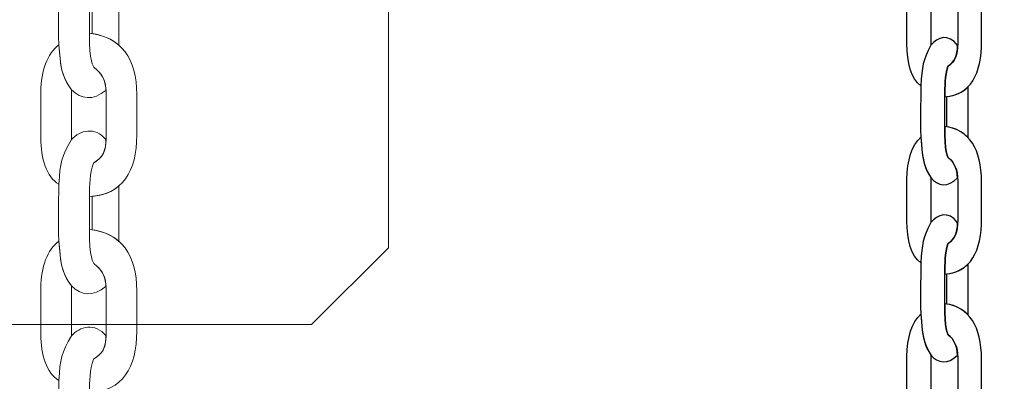
# Model space of a CAD drawing. Units: centimetres. Extents: x -18.1 to -2.2, y -4.3 to 9.3.
# Drawn here: x -6.5 to -6.3, y 2.1 to 2.2 of the extents above; entities that cross this region are included whole.
import ezdxf

# ---------------------------------------------------------------- set-up
doc = ezdxf.new("R2010")
doc.units = ezdxf.units.CM
doc.header["$MEASUREMENT"] = 0
doc.layers.add('layer 1', color=7, linetype='Continuous')

msp = doc.modelspace()

# ---------------------------------------------------------------- linework, layer by layer
at = {"layer": 'layer 1', "color": 242, "lineweight": 9}
msp.add_open_spline([(-17.29469, 3.66027), (-17.29469, 3.66027), (-17.29469, 4.13652), (-17.29469, 4.13652), (-17.29469, 4.13652), (-17.27866, 4.36167), (-17.18788, 4.57289), (-17.05525, 4.75906), (-17.05525, 4.75906), (-17.05525, 4.75906), (-18.10119, 4.75906), (-18.10119, 4.75906), (-18.10119, 4.75906), (-18.10119, 4.75906), (-18.10119, 7.25588), (-18.10119, 7.25588), (-18.10119, 7.25588), (-18.10119, 7.25588), (-15.91563, 7.25588), (-15.91563, 7.25588), (-15.91563, 7.25588), (-15.88671, 7.75776), (-15.61771, 8.19404), (-15.22386, 8.44758), (-15.22386, 8.44758), (-15.03586, 8.89712), (-14.64064, 9.23537), (-14.16033, 9.33797), (-14.16033, 9.33797), (-14.16033, 9.33797), (-13.7588, 9.33797), (-13.7588, 9.33797), (-13.7588, 9.33797), (-13.7588, 9.33797), (-13.35727, 9.33797), (-13.35727, 9.33797), (-13.35727, 9.33797), (-12.87696, 9.23537), (-12.48174, 8.89712), (-12.29374, 8.44758), (-12.29374, 8.44758), (-12.13569, 8.34584), (-11.99776, 8.21464), (-11.88736, 8.06161), (-11.88736, 8.06161), (-11.88736, 8.06161), (-10.22206, 8.06161), (-10.22206, 8.06161), (-10.22206, 8.06161), (-10.22206, 8.06161), (-10.22206, 9.34196), (-10.22206, 9.34196), (-10.22206, 9.34196), (-10.22206, 9.34196), (-7.72524, 9.34196), (-7.72524, 9.34196), (-7.72524, 9.34196), (-7.72524, 9.34196), (-7.72524, 8.34804), (-7.72524, 8.34804), (-7.72524, 8.34804), (-7.53292, 8.52618), (-7.29464, 8.65379), (-7.03063, 8.71019), (-7.03063, 8.71019), (-7.03063, 8.71019), (-6.6291, 8.71019), (-6.6291, 8.71019), (-6.6291, 8.71019), (-6.6291, 8.71019), (-6.59028, 8.71019), (-6.59028, 8.71019), (-6.59028, 8.71019), (-6.59028, 8.71019), (-6.55146, 8.71019), (-6.55146, 8.71019), (-6.55146, 8.71019), (-6.55146, 8.71019), (-6.14993, 8.71019), (-6.14993, 8.71019), (-6.14993, 8.71019), (-5.66962, 8.60759), (-5.2744, 8.26934), (-5.0864, 7.8198), (-5.0864, 7.8198), (-4.87367, 7.68286), (-4.69737, 7.49258), (-4.57565, 7.26747), (-4.57565, 7.26747), (-4.57565, 7.26747), (-4.57565, 6.44513), (-4.57565, 6.44513), (-4.57565, 6.44513), (-4.57565, 6.44513), (-4.57565, 5.17264), (-4.57565, 5.17264), (-4.57565, 5.17264), (-4.57565, 5.17264), (-4.57565, 4.18578), (-4.57565, 4.18578), (-4.57565, 4.18578), (-4.57565, 4.18578), (-4.57565, 2.58645), (-4.57565, 2.58645), (-4.57565, 2.58645), (-4.57565, 2.58645), (-2.16836, 2.58645), (-2.16836, 2.58645), (-2.16836, 2.58645), (-2.16836, 2.58645), (-2.16836, 2.08838), (-2.16836, 2.08838), (-2.16836, 2.08838), (-2.16836, 2.08838), (-2.16836, 1.58645), (-2.16836, 1.58645), (-2.16836, 1.58645), (-2.16836, 1.58645), (-2.16836, 0.07679), (-2.16836, 0.07679), (-2.16836, 0.07679), (-2.16836, 0.07679), (-4.63457, 0.07679), (-4.63457, 0.07679), (-4.63457, 0.07679), (-4.63482, -0.05584), (-4.63518, -0.18723), (-4.63568, -0.19872), (-4.63568, -0.19872), (-4.6703, -0.99006), (-5.31758, -1.72964), (-6.11606, -1.72964), (-6.11606, -1.72964), (-6.11606, -1.72964), (-6.60811, -1.72964), (-6.60811, -1.72964), (-6.60811, -1.72964), (-6.60811, -1.72964), (-7.02481, -1.72964), (-7.02481, -1.72964), (-7.02481, -1.72964), (-7.02498, -2.26371), (-7.02523, -2.71059), (-7.02553, -2.71871), (-7.02553, -2.71871), (-7.05567, -3.51339), (-7.70479, -4.25855), (-8.50627, -4.25855), (-8.50627, -4.25855), (-8.50627, -4.25855), (-8.99832, -4.25855), (-8.99832, -4.25855), (-8.99832, -4.25855), (-8.99832, -4.25855), (-9.49037, -4.25855), (-9.49037, -4.25855), (-9.49037, -4.25855), (-10.29186, -4.25855), (-10.94099, -3.51337), (-10.97111, -2.71867), (-10.97111, -2.71867), (-10.97136, -2.71193), (-10.97157, -2.402), (-10.97174, -1.99094), (-10.97174, -1.99094), (-10.97174, -1.99094), (-11.35738, -1.99094), (-11.35738, -1.99094), (-11.35738, -1.99094), (-11.35738, -1.99094), (-11.84943, -1.99094), (-11.84943, -1.99094), (-11.84943, -1.99094), (-12.05178, -1.99094), (-12.24437, -1.94336), (-12.41979, -1.85957), (-12.41979, -1.85957), (-12.41979, -1.85957), (-12.41979, -3.43231), (-12.41979, -3.43231), (-12.41979, -3.43231), (-12.41979, -3.43231), (-14.91661, -3.43231), (-14.91661, -3.43231), (-14.91661, -3.43231), (-14.91661, -3.43231), (-14.91661, -0.47902), (-14.91661, -0.47902), (-14.91661, -0.47902), (-15.41412, -0.46329), (-16.31465, 0.13724), (-16.36864, 0.89537), (-16.36864, 0.89537), (-16.36864, 0.89537), (-16.36864, 1.37162), (-16.36864, 1.37162), (-16.36864, 1.37162), (-16.36864, 1.37162), (-16.36864, 1.84787), (-16.36864, 1.84787), (-16.36864, 1.84787), (-16.36585, 1.88703), (-16.36069, 1.92575), (-16.35356, 1.96401), (-16.35356, 1.96401), (-16.79606, 2.19172), (-17.25656, 2.64852), (-17.29469, 3.18402), (-17.29469, 3.18402), (-17.29469, 3.18402), (-17.29469, 3.66027), (-17.29469, 3.66027)], degree=3, knots=[0, 0, 0, 0, 0.018519, 0.018519, 0.018519, 0.018519, 0.037037, 0.037037, 0.037037, 0.037037, 0.055556, 0.055556, 0.055556, 0.055556, 0.074074, 0.074074, 0.074074, 0.074074, 0.092593, 0.092593, 0.092593, 0.092593, 0.111111, 0.111111, 0.111111, 0.111111, 0.12963, 0.12963, 0.12963, 0.12963, 0.148148, 0.148148, 0.148148, 0.148148, 0.166667, 0.166667, 0.166667, 0.166667, 0.185185, 0.185185, 0.185185, 0.185185, 0.203704, 0.203704, 0.203704, 0.203704, 0.222222, 0.222222, 0.222222, 0.222222, 0.240741, 0.240741, 0.240741, 0.240741, 0.259259, 0.259259, 0.259259, 0.259259, 0.277778, 0.277778, 0.277778, 0.277778, 0.296296, 0.296296, 0.296296, 0.296296, 0.314815, 0.314815, 0.314815, 0.314815, 0.333333, 0.333333, 0.333333, 0.333333, 0.351852, 0.351852, 0.351852, 0.351852, 0.37037, 0.37037, 0.37037, 0.37037, 0.388889, 0.388889, 0.388889, 0.388889, 0.407407, 0.407407, 0.407407, 0.407407, 0.425926, 0.425926, 0.425926, 0.425926, 0.444444, 0.444444, 0.444444, 0.444444, 0.462963, 0.462963, 0.462963, 0.462963, 0.481481, 0.481481, 0.481481, 0.481481, 0.5, 0.5, 0.5, 0.5, 0.518519, 0.518519, 0.518519, 0.518519, 0.537037, 0.537037, 0.537037, 0.537037, 0.555556, 0.555556, 0.555556, 0.555556, 0.574074, 0.574074, 0.574074, 0.574074, 0.592593, 0.592593, 0.592593, 0.592593, 0.611111, 0.611111, 0.611111, 0.611111, 0.62963, 0.62963, 0.62963, 0.62963, 0.648148, 0.648148, 0.648148, 0.648148, 0.666667, 0.666667, 0.666667, 0.666667, 0.685185, 0.685185, 0.685185, 0.685185, 0.703704, 0.703704, 0.703704, 0.703704, 0.722222, 0.722222, 0.722222, 0.722222, 0.740741, 0.740741, 0.740741, 0.740741, 0.759259, 0.759259, 0.759259, 0.759259, 0.777778, 0.777778, 0.777778, 0.777778, 0.796296, 0.796296, 0.796296, 0.796296, 0.814815, 0.814815, 0.814815, 0.814815, 0.833333, 0.833333, 0.833333, 0.833333, 0.851852, 0.851852, 0.851852, 0.851852, 0.87037, 0.87037, 0.87037, 0.87037, 0.888889, 0.888889, 0.888889, 0.888889, 0.907407, 0.907407, 0.907407, 0.907407, 0.925926, 0.925926, 0.925926, 0.925926, 0.944444, 0.944444, 0.944444, 0.944444, 0.962963, 0.962963, 0.962963, 0.962963, 1, 1, 1, 1], dxfattribs=at)
at = {"layer": 'layer 1', "color": 7, "lineweight": 20}
for points, knots in [([(-6.72227, 2.46462), (-6.72227, 2.46462), (-6.43727, 2.46462), (-6.43727, 2.46462), (-6.43727, 2.46462), (-6.43727, 2.46462), (-6.42227, 2.44962), (-6.42227, 2.44962), (-6.42227, 2.44962), (-6.42227, 2.44962), (-6.42227, 2.16462), (-6.42227, 2.16462), (-6.42227, 2.16462), (-6.42227, 2.16462), (-6.43727, 2.14962), (-6.43727, 2.14962), (-6.43727, 2.14962), (-6.43727, 2.14962), (-6.72227, 2.14962), (-6.72227, 2.14962), (-6.72227, 2.14962), (-6.72227, 2.14962), (-6.73727, 2.16462), (-6.73727, 2.16462), (-6.73727, 2.16462), (-6.73727, 2.16462), (-6.73727, 2.44962), (-6.73727, 2.44962), (-6.73727, 2.44962), (-6.73727, 2.44962), (-6.72227, 2.46462), (-6.72227, 2.46462)], [0, 0, 0, 0, 0.111111, 0.111111, 0.111111, 0.111111, 0.222222, 0.222222, 0.222222, 0.222222, 0.333333, 0.333333, 0.333333, 0.333333, 0.444444, 0.444444, 0.444444, 0.444444, 0.555556, 0.555556, 0.555556, 0.555556, 0.666667, 0.666667, 0.666667, 0.666667, 0.777778, 0.777778, 0.777778, 0.777778, 1, 1, 1, 1]), ([(-6.4774, 2.19538), (-6.47986, 2.19322), (-6.48236, 2.19358), (-6.48412, 2.19544), (-6.48412, 2.19544), (-6.48567, 2.19746), (-6.4861, 2.19911), (-6.48638, 2.20161), (-6.48638, 2.20161), (-6.48638, 2.20161), (-6.48662, 2.20419), (-6.48662, 2.20419), (-6.48662, 2.20419), (-6.48682, 2.20853), (-6.48663, 2.21095), (-6.48662, 2.21528), (-6.48662, 2.21528), (-6.48634, 2.21942), (-6.48615, 2.22071), (-6.48412, 2.224), (-6.48412, 2.224), (-6.48252, 2.22577), (-6.47959, 2.22664), (-6.47739, 2.22396), (-6.47739, 2.22396), (-6.47746, 2.22159), (-6.47808, 2.22051), (-6.47986, 2.21941), (-6.47986, 2.21941), (-6.48057, 2.2173), (-6.4806, 2.21515), (-6.48064, 2.21288), (-6.48064, 2.21288), (-6.48064, 2.21288), (-6.48064, 2.20647), (-6.48064, 2.20647), (-6.48064, 2.20647), (-6.4807, 2.20099), (-6.47987, 2.19985), (-6.47973, 2.19975), (-6.47973, 2.19975), (-6.47832, 2.19876), (-6.47753, 2.19748), (-6.4774, 2.19538)], [0, 0, 0, 0, 0.083333, 0.083333, 0.083333, 0.083333, 0.166667, 0.166667, 0.166667, 0.166667, 0.25, 0.25, 0.25, 0.25, 0.333333, 0.333333, 0.333333, 0.333333, 0.416667, 0.416667, 0.416667, 0.416667, 0.5, 0.5, 0.5, 0.5, 0.583333, 0.583333, 0.583333, 0.583333, 0.666667, 0.666667, 0.666667, 0.666667, 0.75, 0.75, 0.75, 0.75, 0.833333, 0.833333, 0.833333, 0.833333, 1, 1, 1, 1]), ([(-6.47487, 2.20412), (-6.47487, 2.20412), (-6.47487, 2.20423), (-6.47487, 2.20423), (-6.47487, 2.20423), (-6.47487, 2.20423), (-6.47487, 2.21495), (-6.47487, 2.21495), (-6.47487, 2.21495), (-6.47487, 2.21495), (-6.47487, 2.21495), (-6.47487, 2.21495), (-6.47487, 2.21495), (-6.47621, 2.21381), (-6.47795, 2.2131), (-6.48013, 2.21292), (-6.48013, 2.21292), (-6.48013, 2.21292), (-6.48012, 2.2064), (-6.48012, 2.2064), (-6.48012, 2.2064), (-6.48012, 2.2064), (-6.48012, 2.2064), (-6.48012, 2.2064), (-6.48012, 2.2064), (-6.47797, 2.20609), (-6.47622, 2.20531), (-6.47487, 2.20412)], [0, 0, 0, 0, 0.125, 0.125, 0.125, 0.125, 0.25, 0.25, 0.25, 0.25, 0.375, 0.375, 0.375, 0.375, 0.5, 0.5, 0.5, 0.5, 0.625, 0.625, 0.625, 0.625, 0.75, 0.75, 0.75, 0.75, 1, 1, 1, 1]), ([(-6.48064, 2.20647), (-6.47444, 2.20579), (-6.47139, 2.20147), (-6.47139, 2.19453), (-6.47139, 2.19453), (-6.47139, 2.19188), (-6.47139, 2.18923), (-6.47139, 2.18658), (-6.47139, 2.18658), (-6.47139, 2.17957), (-6.47418, 2.17491), (-6.48064, 2.17461), (-6.48064, 2.17461), (-6.4806, 2.17688), (-6.48057, 2.17903), (-6.47986, 2.18114), (-6.47986, 2.18114), (-6.47795, 2.18232), (-6.47738, 2.18348), (-6.47738, 2.18623), (-6.47738, 2.18623), (-6.47738, 2.18623), (-6.47738, 2.19474), (-6.47738, 2.19474), (-6.47738, 2.19474), (-6.47738, 2.19723), (-6.47818, 2.19866), (-6.47973, 2.19975), (-6.47973, 2.19975), (-6.47987, 2.19985), (-6.4807, 2.20099), (-6.48064, 2.20647)], [0, 0, 0, 0, 0.111111, 0.111111, 0.111111, 0.111111, 0.222222, 0.222222, 0.222222, 0.222222, 0.333333, 0.333333, 0.333333, 0.333333, 0.444444, 0.444444, 0.444444, 0.444444, 0.555556, 0.555556, 0.555556, 0.555556, 0.666667, 0.666667, 0.666667, 0.666667, 0.777778, 0.777778, 0.777778, 0.777778, 1, 1, 1, 1]), ([(-6.48662, 2.20419), (-6.48883, 2.20245), (-6.49011, 2.19918), (-6.49011, 2.19503), (-6.49011, 2.19503), (-6.49011, 2.19503), (-6.49011, 2.18603), (-6.49011, 2.18603), (-6.49011, 2.18603), (-6.49011, 2.18203), (-6.48905, 2.17843), (-6.48662, 2.17701), (-6.48662, 2.17701), (-6.48634, 2.18115), (-6.48615, 2.18244), (-6.48412, 2.18573), (-6.48412, 2.18573), (-6.48412, 2.18573), (-6.48412, 2.19544), (-6.48412, 2.19544), (-6.48412, 2.19544), (-6.48614, 2.19808), (-6.48627, 2.20009), (-6.48662, 2.20419)], [0, 0, 0, 0, 0.142857, 0.142857, 0.142857, 0.142857, 0.285714, 0.285714, 0.285714, 0.285714, 0.428571, 0.428571, 0.428571, 0.428571, 0.571429, 0.571429, 0.571429, 0.571429, 0.714286, 0.714286, 0.714286, 0.714286, 1, 1, 1, 1]), ([(-6.4774, 2.15711), (-6.47986, 2.15495), (-6.48236, 2.15531), (-6.48412, 2.15717), (-6.48412, 2.15717), (-6.48567, 2.15919), (-6.4861, 2.16084), (-6.48638, 2.16334), (-6.48638, 2.16334), (-6.48638, 2.16334), (-6.48662, 2.16592), (-6.48662, 2.16592), (-6.48662, 2.16592), (-6.48682, 2.17026), (-6.48663, 2.17268), (-6.48662, 2.17701), (-6.48662, 2.17701), (-6.48634, 2.18115), (-6.48615, 2.18244), (-6.48412, 2.18573), (-6.48412, 2.18573), (-6.48252, 2.1875), (-6.47959, 2.18837), (-6.47739, 2.18569), (-6.47739, 2.18569), (-6.47746, 2.18332), (-6.47808, 2.18224), (-6.47986, 2.18114), (-6.47986, 2.18114), (-6.48057, 2.17903), (-6.4806, 2.17688), (-6.48064, 2.17461), (-6.48064, 2.17461), (-6.48064, 2.17461), (-6.48064, 2.1682), (-6.48064, 2.1682), (-6.48064, 2.1682), (-6.4807, 2.16272), (-6.47987, 2.16158), (-6.47973, 2.16148), (-6.47973, 2.16148), (-6.47832, 2.16049), (-6.47753, 2.15921), (-6.4774, 2.15711)], [0, 0, 0, 0, 0.083333, 0.083333, 0.083333, 0.083333, 0.166667, 0.166667, 0.166667, 0.166667, 0.25, 0.25, 0.25, 0.25, 0.333333, 0.333333, 0.333333, 0.333333, 0.416667, 0.416667, 0.416667, 0.416667, 0.5, 0.5, 0.5, 0.5, 0.583333, 0.583333, 0.583333, 0.583333, 0.666667, 0.666667, 0.666667, 0.666667, 0.75, 0.75, 0.75, 0.75, 0.833333, 0.833333, 0.833333, 0.833333, 1, 1, 1, 1]), ([(-6.47487, 2.16585), (-6.47487, 2.16585), (-6.47487, 2.16596), (-6.47487, 2.16596), (-6.47487, 2.16596), (-6.47487, 2.16596), (-6.47487, 2.17668), (-6.47487, 2.17668), (-6.47487, 2.17668), (-6.47487, 2.17668), (-6.47487, 2.17668), (-6.47487, 2.17668), (-6.47487, 2.17668), (-6.47621, 2.17554), (-6.47795, 2.17483), (-6.48013, 2.17465), (-6.48013, 2.17465), (-6.48013, 2.17465), (-6.48012, 2.16813), (-6.48012, 2.16813), (-6.48012, 2.16813), (-6.48012, 2.16813), (-6.48012, 2.16813), (-6.48012, 2.16813), (-6.48012, 2.16813), (-6.47797, 2.16782), (-6.47622, 2.16704), (-6.47487, 2.16585)], [0, 0, 0, 0, 0.125, 0.125, 0.125, 0.125, 0.25, 0.25, 0.25, 0.25, 0.375, 0.375, 0.375, 0.375, 0.5, 0.5, 0.5, 0.5, 0.625, 0.625, 0.625, 0.625, 0.75, 0.75, 0.75, 0.75, 1, 1, 1, 1]), ([(-6.48064, 2.1682), (-6.47444, 2.16752), (-6.47139, 2.1632), (-6.47139, 2.15626), (-6.47139, 2.15626), (-6.47139, 2.15361), (-6.47139, 2.15096), (-6.47139, 2.14831), (-6.47139, 2.14831), (-6.47139, 2.1413), (-6.47418, 2.13664), (-6.48064, 2.13634), (-6.48064, 2.13634), (-6.4806, 2.13862), (-6.48057, 2.14076), (-6.47986, 2.14287), (-6.47986, 2.14287), (-6.47795, 2.14405), (-6.47738, 2.14521), (-6.47738, 2.14796), (-6.47738, 2.14796), (-6.47738, 2.14796), (-6.47738, 2.15647), (-6.47738, 2.15647), (-6.47738, 2.15647), (-6.47738, 2.15896), (-6.47818, 2.16039), (-6.47973, 2.16148), (-6.47973, 2.16148), (-6.47987, 2.16158), (-6.4807, 2.16272), (-6.48064, 2.1682)], [0, 0, 0, 0, 0.111111, 0.111111, 0.111111, 0.111111, 0.222222, 0.222222, 0.222222, 0.222222, 0.333333, 0.333333, 0.333333, 0.333333, 0.444444, 0.444444, 0.444444, 0.444444, 0.555556, 0.555556, 0.555556, 0.555556, 0.666667, 0.666667, 0.666667, 0.666667, 0.777778, 0.777778, 0.777778, 0.777778, 1, 1, 1, 1]), ([(-6.48662, 2.16592), (-6.48883, 2.16418), (-6.49011, 2.16091), (-6.49011, 2.15676), (-6.49011, 2.15676), (-6.49011, 2.15676), (-6.49011, 2.14776), (-6.49011, 2.14776), (-6.49011, 2.14776), (-6.49011, 2.14376), (-6.48905, 2.14016), (-6.48662, 2.13874), (-6.48662, 2.13874), (-6.48634, 2.14288), (-6.48615, 2.14417), (-6.48412, 2.14746), (-6.48412, 2.14746), (-6.48412, 2.14746), (-6.48412, 2.15717), (-6.48412, 2.15717), (-6.48412, 2.15717), (-6.48614, 2.15981), (-6.48627, 2.16182), (-6.48662, 2.16592)], [0, 0, 0, 0, 0.142857, 0.142857, 0.142857, 0.142857, 0.285714, 0.285714, 0.285714, 0.285714, 0.428571, 0.428571, 0.428571, 0.428571, 0.571429, 0.571429, 0.571429, 0.571429, 0.714286, 0.714286, 0.714286, 0.714286, 1, 1, 1, 1]), ([(-6.4774, 2.11884), (-6.47986, 2.11668), (-6.48236, 2.11704), (-6.48412, 2.1189), (-6.48412, 2.1189), (-6.48567, 2.12092), (-6.4861, 2.12257), (-6.48638, 2.12507), (-6.48638, 2.12507), (-6.48638, 2.12507), (-6.48662, 2.12766), (-6.48662, 2.12766), (-6.48662, 2.12766), (-6.48682, 2.13199), (-6.48663, 2.13441), (-6.48662, 2.13874), (-6.48662, 2.13874), (-6.48634, 2.14288), (-6.48615, 2.14417), (-6.48412, 2.14746), (-6.48412, 2.14746), (-6.48252, 2.14923), (-6.47959, 2.1501), (-6.47739, 2.14742), (-6.47739, 2.14742), (-6.47746, 2.14505), (-6.47808, 2.14397), (-6.47986, 2.14287), (-6.47986, 2.14287), (-6.48057, 2.14076), (-6.4806, 2.13862), (-6.48064, 2.13634), (-6.48064, 2.13634), (-6.48064, 2.13634), (-6.48064, 2.12993), (-6.48064, 2.12993), (-6.48064, 2.12993), (-6.4807, 2.12445), (-6.47987, 2.12331), (-6.47973, 2.12321), (-6.47973, 2.12321), (-6.47832, 2.12222), (-6.47753, 2.12094), (-6.4774, 2.11884)], [0, 0, 0, 0, 0.083333, 0.083333, 0.083333, 0.083333, 0.166667, 0.166667, 0.166667, 0.166667, 0.25, 0.25, 0.25, 0.25, 0.333333, 0.333333, 0.333333, 0.333333, 0.416667, 0.416667, 0.416667, 0.416667, 0.5, 0.5, 0.5, 0.5, 0.583333, 0.583333, 0.583333, 0.583333, 0.666667, 0.666667, 0.666667, 0.666667, 0.75, 0.75, 0.75, 0.75, 0.833333, 0.833333, 0.833333, 0.833333, 1, 1, 1, 1])]:
    msp.add_open_spline(points, degree=3, knots=knots, dxfattribs=at)
at = {"layer": 'layer 1', "color": 7, "lineweight": 25}
for points, knots in [([(-6.31368, 2.22285), (-6.30887, 2.22223), (-6.30649, 2.21834), (-6.30649, 2.21206), (-6.30649, 2.21206), (-6.30649, 2.20967), (-6.30649, 2.20727), (-6.30649, 2.20488), (-6.30649, 2.20488), (-6.30649, 2.19855), (-6.30867, 2.19434), (-6.31368, 2.19407), (-6.31368, 2.19407), (-6.31365, 2.19612), (-6.31363, 2.19806), (-6.31308, 2.19997), (-6.31308, 2.19997), (-6.3116, 2.20103), (-6.31115, 2.20208), (-6.31115, 2.20457), (-6.31115, 2.20457), (-6.31115, 2.20457), (-6.31115, 2.21225), (-6.31115, 2.21225), (-6.31115, 2.21225), (-6.31115, 2.2145), (-6.31178, 2.21579), (-6.31298, 2.21678), (-6.31298, 2.21678), (-6.31309, 2.21687), (-6.31373, 2.2179), (-6.31368, 2.22285)], [0, 0, 0, 0, 0.111111, 0.111111, 0.111111, 0.111111, 0.222222, 0.222222, 0.222222, 0.222222, 0.333333, 0.333333, 0.333333, 0.333333, 0.444444, 0.444444, 0.444444, 0.444444, 0.555556, 0.555556, 0.555556, 0.555556, 0.666667, 0.666667, 0.666667, 0.666667, 0.777778, 0.777778, 0.777778, 0.777778, 1, 1, 1, 1]), ([(-6.31834, 2.22079), (-6.32005, 2.21921), (-6.32105, 2.21626), (-6.32105, 2.21252), (-6.32105, 2.21252), (-6.32105, 2.21252), (-6.32105, 2.20439), (-6.32105, 2.20439), (-6.32105, 2.20439), (-6.32105, 2.20077), (-6.32022, 2.19752), (-6.31834, 2.19623), (-6.31834, 2.19623), (-6.31812, 2.19998), (-6.31797, 2.20114), (-6.31639, 2.20411), (-6.31639, 2.20411), (-6.31639, 2.20411), (-6.31639, 2.21289), (-6.31639, 2.21289), (-6.31639, 2.21289), (-6.31796, 2.21527), (-6.31806, 2.21709), (-6.31834, 2.22079)], [0, 0, 0, 0, 0.142857, 0.142857, 0.142857, 0.142857, 0.285714, 0.285714, 0.285714, 0.285714, 0.428571, 0.428571, 0.428571, 0.428571, 0.571429, 0.571429, 0.571429, 0.571429, 0.714286, 0.714286, 0.714286, 0.714286, 1, 1, 1, 1]), ([(-6.31117, 2.17826), (-6.31308, 2.17631), (-6.31502, 2.17663), (-6.31639, 2.17832), (-6.31639, 2.17832), (-6.3176, 2.18014), (-6.31793, 2.18163), (-6.31815, 2.18389), (-6.31815, 2.18389), (-6.31815, 2.18389), (-6.31834, 2.18622), (-6.31834, 2.18622), (-6.31834, 2.18622), (-6.31849, 2.19014), (-6.31834, 2.19232), (-6.31834, 2.19623), (-6.31834, 2.19623), (-6.31812, 2.19998), (-6.31797, 2.20114), (-6.31639, 2.20411), (-6.31639, 2.20411), (-6.31515, 2.20571), (-6.31287, 2.2065), (-6.31116, 2.20408), (-6.31116, 2.20408), (-6.31122, 2.20194), (-6.3117, 2.20096), (-6.31308, 2.19997), (-6.31308, 2.19997), (-6.31363, 2.19806), (-6.31365, 2.19612), (-6.31368, 2.19407), (-6.31368, 2.19407), (-6.31368, 2.19407), (-6.31368, 2.18828), (-6.31368, 2.18828), (-6.31368, 2.18828), (-6.31373, 2.18333), (-6.31309, 2.1823), (-6.31298, 2.18221), (-6.31298, 2.18221), (-6.31188, 2.18131), (-6.31127, 2.18016), (-6.31117, 2.17826)], [0, 0, 0, 0, 0.083333, 0.083333, 0.083333, 0.083333, 0.166667, 0.166667, 0.166667, 0.166667, 0.25, 0.25, 0.25, 0.25, 0.333333, 0.333333, 0.333333, 0.333333, 0.416667, 0.416667, 0.416667, 0.416667, 0.5, 0.5, 0.5, 0.5, 0.583333, 0.583333, 0.583333, 0.583333, 0.666667, 0.666667, 0.666667, 0.666667, 0.75, 0.75, 0.75, 0.75, 0.833333, 0.833333, 0.833333, 0.833333, 1, 1, 1, 1]), ([(-6.3092, 2.18616), (-6.3092, 2.18616), (-6.3092, 2.18625), (-6.3092, 2.18625), (-6.3092, 2.18625), (-6.3092, 2.18625), (-6.3092, 2.19594), (-6.3092, 2.19594), (-6.3092, 2.19594), (-6.3092, 2.19594), (-6.3092, 2.19594), (-6.3092, 2.19594), (-6.3092, 2.19594), (-6.31024, 2.19491), (-6.31159, 2.19427), (-6.31329, 2.1941), (-6.31329, 2.1941), (-6.31329, 2.1941), (-6.31328, 2.18822), (-6.31328, 2.18822), (-6.31328, 2.18822), (-6.31328, 2.18822), (-6.31328, 2.18822), (-6.31328, 2.18822), (-6.31328, 2.18822), (-6.31161, 2.18793), (-6.31025, 2.18723), (-6.3092, 2.18616)], [0, 0, 0, 0, 0.125, 0.125, 0.125, 0.125, 0.25, 0.25, 0.25, 0.25, 0.375, 0.375, 0.375, 0.375, 0.5, 0.5, 0.5, 0.5, 0.625, 0.625, 0.625, 0.625, 0.75, 0.75, 0.75, 0.75, 1, 1, 1, 1]), ([(-6.31368, 2.18828), (-6.30887, 2.18766), (-6.30649, 2.18377), (-6.30649, 2.17749), (-6.30649, 2.17749), (-6.30649, 2.1751), (-6.30649, 2.1727), (-6.30649, 2.17031), (-6.30649, 2.17031), (-6.30649, 2.16398), (-6.30867, 2.15977), (-6.31368, 2.1595), (-6.31368, 2.1595), (-6.31365, 2.16155), (-6.31363, 2.16349), (-6.31308, 2.1654), (-6.31308, 2.1654), (-6.3116, 2.16646), (-6.31115, 2.16751), (-6.31115, 2.17), (-6.31115, 2.17), (-6.31115, 2.17), (-6.31115, 2.17768), (-6.31115, 2.17768), (-6.31115, 2.17768), (-6.31115, 2.17993), (-6.31178, 2.18122), (-6.31298, 2.18221), (-6.31298, 2.18221), (-6.31309, 2.1823), (-6.31373, 2.18333), (-6.31368, 2.18828)], [0, 0, 0, 0, 0.111111, 0.111111, 0.111111, 0.111111, 0.222222, 0.222222, 0.222222, 0.222222, 0.333333, 0.333333, 0.333333, 0.333333, 0.444444, 0.444444, 0.444444, 0.444444, 0.555556, 0.555556, 0.555556, 0.555556, 0.666667, 0.666667, 0.666667, 0.666667, 0.777778, 0.777778, 0.777778, 0.777778, 1, 1, 1, 1]), ([(-6.31834, 2.18622), (-6.32005, 2.18464), (-6.32105, 2.18169), (-6.32105, 2.17795), (-6.32105, 2.17795), (-6.32105, 2.17795), (-6.32105, 2.16982), (-6.32105, 2.16982), (-6.32105, 2.16982), (-6.32105, 2.1662), (-6.32022, 2.16295), (-6.31834, 2.16166), (-6.31834, 2.16166), (-6.31812, 2.16541), (-6.31797, 2.16657), (-6.31639, 2.16954), (-6.31639, 2.16954), (-6.31639, 2.16954), (-6.31639, 2.17832), (-6.31639, 2.17832), (-6.31639, 2.17832), (-6.31796, 2.1807), (-6.31806, 2.18251), (-6.31834, 2.18622)], [0, 0, 0, 0, 0.142857, 0.142857, 0.142857, 0.142857, 0.285714, 0.285714, 0.285714, 0.285714, 0.428571, 0.428571, 0.428571, 0.428571, 0.571429, 0.571429, 0.571429, 0.571429, 0.714286, 0.714286, 0.714286, 0.714286, 1, 1, 1, 1]), ([(-6.31117, 2.14369), (-6.31308, 2.14174), (-6.31502, 2.14206), (-6.31639, 2.14374), (-6.31639, 2.14374), (-6.3176, 2.14557), (-6.31794, 2.14706), (-6.31815, 2.14932), (-6.31815, 2.14932), (-6.31815, 2.14932), (-6.31834, 2.15165), (-6.31834, 2.15165), (-6.31834, 2.15165), (-6.31849, 2.15557), (-6.31834, 2.15775), (-6.31834, 2.16166), (-6.31834, 2.16166), (-6.31812, 2.16541), (-6.31797, 2.16657), (-6.31639, 2.16954), (-6.31639, 2.16954), (-6.31515, 2.17114), (-6.31287, 2.17193), (-6.31116, 2.16951), (-6.31116, 2.16951), (-6.31122, 2.16737), (-6.3117, 2.16639), (-6.31308, 2.1654), (-6.31308, 2.1654), (-6.31363, 2.16349), (-6.31365, 2.16155), (-6.31368, 2.1595), (-6.31368, 2.1595), (-6.31368, 2.1595), (-6.31368, 2.15371), (-6.31368, 2.15371), (-6.31368, 2.15371), (-6.31373, 2.14876), (-6.31309, 2.14773), (-6.31298, 2.14764), (-6.31298, 2.14764), (-6.31188, 2.14674), (-6.31127, 2.14559), (-6.31117, 2.14369)], [0, 0, 0, 0, 0.083333, 0.083333, 0.083333, 0.083333, 0.166667, 0.166667, 0.166667, 0.166667, 0.25, 0.25, 0.25, 0.25, 0.333333, 0.333333, 0.333333, 0.333333, 0.416667, 0.416667, 0.416667, 0.416667, 0.5, 0.5, 0.5, 0.5, 0.583333, 0.583333, 0.583333, 0.583333, 0.666667, 0.666667, 0.666667, 0.666667, 0.75, 0.75, 0.75, 0.75, 0.833333, 0.833333, 0.833333, 0.833333, 1, 1, 1, 1]), ([(-6.3092, 2.15159), (-6.3092, 2.15159), (-6.3092, 2.15168), (-6.3092, 2.15168), (-6.3092, 2.15168), (-6.3092, 2.15168), (-6.3092, 2.16137), (-6.3092, 2.16137), (-6.3092, 2.16137), (-6.3092, 2.16137), (-6.3092, 2.16137), (-6.3092, 2.16137), (-6.3092, 2.16137), (-6.31024, 2.16034), (-6.31159, 2.1597), (-6.31329, 2.15953), (-6.31329, 2.15953), (-6.31329, 2.15953), (-6.31328, 2.15365), (-6.31328, 2.15365), (-6.31328, 2.15365), (-6.31328, 2.15365), (-6.31328, 2.15365), (-6.31328, 2.15365), (-6.31328, 2.15365), (-6.31161, 2.15336), (-6.31025, 2.15266), (-6.3092, 2.15159)], [0, 0, 0, 0, 0.125, 0.125, 0.125, 0.125, 0.25, 0.25, 0.25, 0.25, 0.375, 0.375, 0.375, 0.375, 0.5, 0.5, 0.5, 0.5, 0.625, 0.625, 0.625, 0.625, 0.75, 0.75, 0.75, 0.75, 1, 1, 1, 1]), ([(-6.31368, 2.15371), (-6.30887, 2.15309), (-6.30649, 2.1492), (-6.30649, 2.14292), (-6.30649, 2.14292), (-6.30649, 2.14053), (-6.30649, 2.13813), (-6.30649, 2.13574), (-6.30649, 2.13574), (-6.30649, 2.12941), (-6.30867, 2.1252), (-6.31368, 2.12493), (-6.31368, 2.12493), (-6.31365, 2.12698), (-6.31363, 2.12892), (-6.31308, 2.13083), (-6.31308, 2.13083), (-6.3116, 2.13189), (-6.31115, 2.13294), (-6.31115, 2.13543), (-6.31115, 2.13543), (-6.31115, 2.13543), (-6.31115, 2.14311), (-6.31115, 2.14311), (-6.31115, 2.14311), (-6.31115, 2.14536), (-6.31178, 2.14665), (-6.31298, 2.14764), (-6.31298, 2.14764), (-6.31309, 2.14773), (-6.31373, 2.14876), (-6.31368, 2.15371)], [0, 0, 0, 0, 0.111111, 0.111111, 0.111111, 0.111111, 0.222222, 0.222222, 0.222222, 0.222222, 0.333333, 0.333333, 0.333333, 0.333333, 0.444444, 0.444444, 0.444444, 0.444444, 0.555556, 0.555556, 0.555556, 0.555556, 0.666667, 0.666667, 0.666667, 0.666667, 0.777778, 0.777778, 0.777778, 0.777778, 1, 1, 1, 1]), ([(-6.31834, 2.15165), (-6.32005, 2.15007), (-6.32105, 2.14712), (-6.32105, 2.14338), (-6.32105, 2.14338), (-6.32105, 2.14338), (-6.32105, 2.13525), (-6.32105, 2.13525), (-6.32105, 2.13525), (-6.32105, 2.13163), (-6.32022, 2.12838), (-6.31834, 2.12709), (-6.31834, 2.12709), (-6.31812, 2.13084), (-6.31797, 2.132), (-6.31639, 2.13497), (-6.31639, 2.13497), (-6.31639, 2.13497), (-6.31639, 2.14374), (-6.31639, 2.14374), (-6.31639, 2.14374), (-6.31796, 2.14613), (-6.31806, 2.14794), (-6.31834, 2.15165)], [0, 0, 0, 0, 0.142857, 0.142857, 0.142857, 0.142857, 0.285714, 0.285714, 0.285714, 0.285714, 0.428571, 0.428571, 0.428571, 0.428571, 0.571429, 0.571429, 0.571429, 0.571429, 0.714286, 0.714286, 0.714286, 0.714286, 1, 1, 1, 1])]:
    msp.add_open_spline(points, degree=3, knots=knots, dxfattribs=at)

doc.saveas('drawing.dxf')
